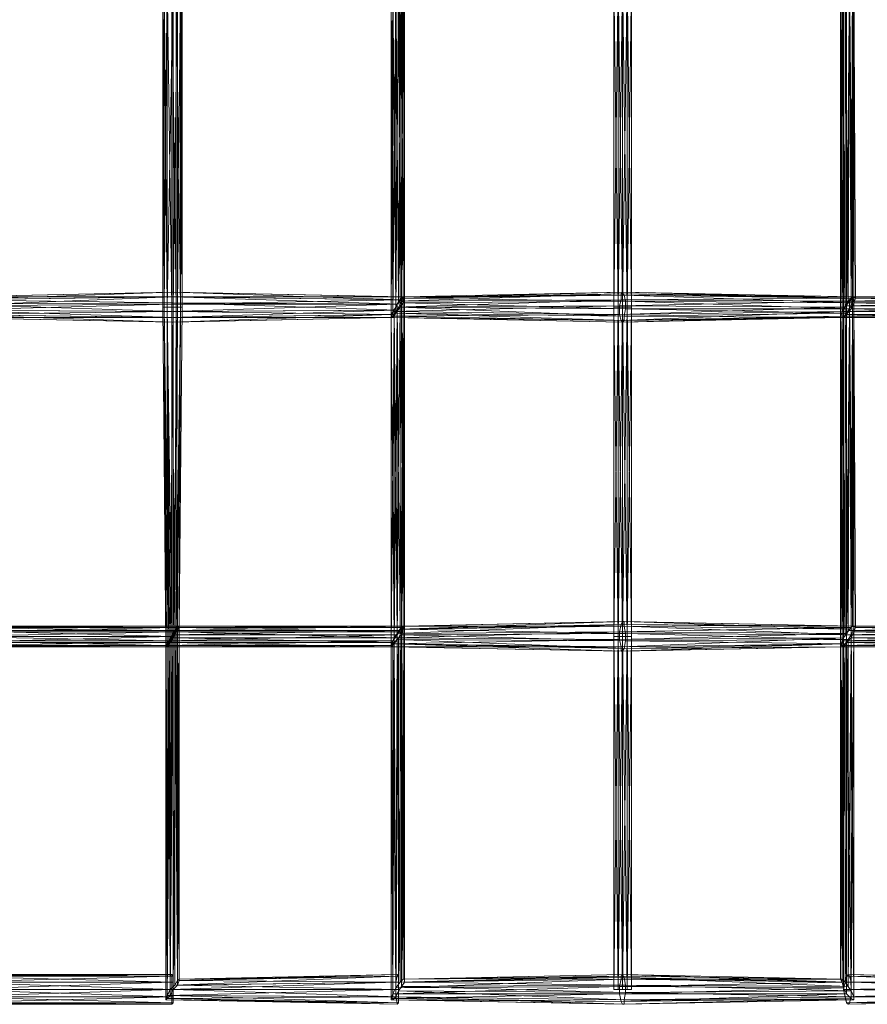
# Model space of a CAD drawing. Units: millimetres. Extents: x 57772 to 67072, y -7162 to 1649.
# Drawn here: x 62065 to 63678, y -5627 to -3753 of the extents above; entities that cross this region are included whole.
import ezdxf

# ---------------------------------------------------------------- set-up
doc = ezdxf.new("R2010")
doc.units = ezdxf.units.MM
doc.linetypes.add('PDF_IMPORT', pattern=[1, 0.8, -0.2])
doc.layers.add('МАФЫ НАШИ', color=250, linetype='Continuous', lineweight=25)

# ---------------------------------------------------------------- blocks, each defined once
blk = doc.blocks.new('рлбгшд')
at = {"layer": 'МАФЫ НАШИ', "color": 7, "lineweight": 13}
for points in [[(61919.8, -4314.2), (62357.3, -4328.3), (62354.4, -4328.3), (62772.2, -4319.8), (62357.3, -4328.3), (62772.2, -4319.8), (62777.9, -4314.2), (62772.2, -4946.5), (62772.2, -4940.8), (63209.7, -4946.5), (62772.2, -4946.5), (63209.7, -4954.9), (62772.2, -4946.5), (63212.6, -4954.9), (63215.4, -4949.3), (63630.3, -4946.5), (63627.5, -4946.5), (63627.5, -5578.8), (63630.3, -4946.5), (63630.3, -5578.8), (63636, -5584.4), (63212.6, -5570.3), (63209.7, -5573.1), (62794.8, -5578.8), (63212.6, -5570.3), (62797.6, -5578.8), (62797.6, -5584.4), (62797.6, -4906.9), (62794.8, -4906.9), (62365.7, -4906.9), (62797.6, -4906.9), (62368.6, -4906.9), (62368.6, -4909.8), (62374.2, -4300.1), (62371.4, -4300.1), (62371.4, -3673.4), (62374.2, -4300.1), (62374.2, -3673.4)], [(62374.2, -3673.4), (62371.4, -4300.1), (62374.2, -4300.1), (62368.6, -4906.9), (62371.4, -4300.1), (62365.7, -4906.9), (62368.6, -4906.9), (62794.8, -4909.8), (62797.6, -4906.9), (62797.6, -5578.8), (62794.8, -4906.9), (62794.8, -5578.8), (62797.6, -5578.8), (63215.4, -5575.9), (63212.6, -5570.3), (63630.3, -5578.8), (63209.7, -5573.1), (63627.5, -5578.8), (63630.3, -5578.8), (63636, -4940.8), (63630.3, -4946.5), (63212.6, -4954.9), (63627.5, -4946.5), (63209.7, -4954.9), (63212.6, -4954.9), (62777.9, -4940.8), (62772.2, -4946.5), (62772.2, -4319.8), (62772.2, -4946.5), (62772.2, -4319.8), (62772.2, -4940.8), (62772.2, -4314.2), (62772.2, -4319.8), (62357.3, -4319.8), (62357.3, -4328.3), (61914.1, -4319.8), (62354.4, -4328.3), (61914.1, -4319.8), (62354.4, -4319.8), (61916.9, -4314.2)], [(63204.1, -3673.4), (63204.1, -4300.1), (63195.6, -3673.4), (63195.6, -4300.1), (63195.6, -3673.4), (63195.6, -4300.1), (63195.6, -4926.7), (63195.6, -5598.5), (63195.6, -4926.7), (63195.6, -5598.5), (63204.1, -5598.5), (63195.6, -4926.7), (63204.1, -4926.7), (63204.1, -5598.5), (63212.6, -5598.5), (63204.1, -4926.7), (63212.6, -4926.7), (63212.6, -5598.5), (63221, -5598.5), (63212.6, -4926.7), (63221, -4926.7), (63221, -5598.5), (63229.5, -5598.5), (63221, -4926.7), (63229.5, -4926.7), (63229.5, -5598.5), (63229.5, -4926.7), (63229.5, -5598.5), (63221, -5598.5), (63229.5, -4926.7), (63221, -4926.7), (63221, -5598.5), (63212.6, -5598.5), (63221, -4926.7), (63212.6, -4926.7), (63212.6, -5598.5), (63204.1, -5598.5), (63212.6, -4926.7), (63204.1, -4926.7), (63204.1, -5598.5), (63195.6, -5598.5), (63204.1, -4926.7), (63195.6, -4926.7), (63195.6, -5598.5), (63195.6, -4926.7), (63195.6, -4300.1), (63195.6, -4926.7), (63195.6, -4300.1), (63204.1, -4926.7), (63204.1, -4300.1), (63195.6, -4300.1), (63195.6, -3673.4)], [(63627.5, -3693.2), (63627.5, -4319.8), (63633.1, -3693.2), (63633.1, -4319.8), (63638.8, -4314.2), (64081.9, -4319.8)], [(64081.9, -4319.8), (63633.1, -4319.8), (64079.1, -4319.8), (63627.5, -4319.8), (63633.1, -4319.8), (63638.8, -3684.7)], [(62780.7, -3684.7), (62775, -4319.8), (62772.2, -4319.8), (63212.6, -4328.3), (62775, -4319.8), (63215.4, -4325.5), (63215.4, -4317), (63633.1, -4319.8), (63627.5, -4319.8), (63627.5, -4946.5), (63633.1, -4319.8), (63633.1, -4946.5), (63638.8, -4938), (64081.9, -4946.5)], [(64081.9, -4946.5), (63633.1, -4946.5), (64079.1, -4946.5), (63627.5, -4946.5), (63633.1, -4946.5), (63638.8, -4311.4), (63633.1, -4319.8), (63215.4, -4325.5), (63627.5, -4319.8), (63212.6, -4328.3), (63215.4, -4325.5), (62780.7, -4311.4), (62775, -4319.8), (62775, -3690.4), (62772.2, -4319.8), (62772.2, -3693.2)], [(63229.5, -4300.1), (63229.5, -3673.4), (63229.5, -4300.1)], [(62772.2, -4317), (62772.2, -3693.2), (62772.2, -4317)], [(62357.3, -4271.8), (61939.5, -4280.3), (62357.3, -4271.8)], [(63212.6, -4271.8), (63212.6, -4271.8)], [(62786.3, -4288.8), (62786.3, -4288.8)], [(62792, -4283.1), (62792, -4283.1)], [(62792, -4286), (62792, -4286)], [(62794.8, -4280.3), (62794.8, -4280.3)], [(62794.8, -4286), (62794.8, -4286)], [(62797.6, -4280.3), (62797.6, -4280.3)], [(62797.6, -4280.3), (62797.6, -4280.3)], [(62797.6, -4283.1), (62797.6, -4283.1)], [(63209.7, -4274.7), (63209.7, -4274.7)], [(63209.7, -4286), (63209.7, -4286)], [(63215.4, -4277.5), (63215.4, -4277.5)], [(63218.2, -4288.8), (63218.2, -4288.8)], [(63641.6, -4288.8), (63641.6, -4288.8)], [(63650.1, -4280.3), (63650.1, -4280.3)], [(63652.9, -4280.3), (63652.9, -4280.3)], [(63652.9, -4283.1), (63652.9, -4283.1)], [(63655.7, -4283.1), (63655.7, -4283.1)], [(62775, -4308.5), (62775, -4308.5)], [(62777.9, -4305.7), (62777.9, -4305.7)], [(62780.7, -4300.1), (62780.7, -4300.1)], [(62783.5, -4294.4), (62783.5, -4294.4)], [(62783.5, -4305.7), (62783.5, -4305.7)], [(62789.1, -4294.4), (62789.1, -4294.4)], [(63206.9, -4297.2), (63206.9, -4297.2)], [(63218.2, -4302.9), (63218.2, -4302.9)], [(63229.5, -4926.7), (63229.5, -4300.1), (63229.5, -4926.7)], [(63630.3, -4308.5), (63630.3, -4308.5)], [(63630.3, -4308.5), (63630.3, -4308.5)], [(63636, -4297.2), (63636, -4297.2)], [(63636, -4300.1), (63636, -4300.1)], [(63647.3, -4302.9), (63647.3, -4302.9)], [(63650.1, -4291.6), (63650.1, -4291.6)], [(63652.9, -4291.6), (63652.9, -4291.6)], [(61914.1, -4943.6), (62343.2, -4943.6), (61914.1, -4946.5), (62343.2, -4946.5), (62346, -4943.6), (62343.2, -5618.3), (62783.5, -5626.7), (62783.5, -5623.9), (62343.2, -5618.3), (62343.2, -5615.4), (62783.5, -5623.9), (62780.7, -5612.6), (62343.2, -5615.4), (62346, -5609.8), (62780.7, -5612.6), (62780.7, -5598.5), (62346, -5609.8), (62351.6, -5598.5), (62780.7, -5598.5), (62780.7, -5584.4), (62351.6, -5598.5), (62360.1, -5590), (62780.7, -5584.4), (62783.5, -5573.1), (62360.1, -5590), (62365.7, -5581.6), (62783.5, -5573.1), (62783.5, -5570.3), (62365.7, -5581.6), (62368.6, -5578.8), (62783.5, -5570.3), (62786.3, -5573.1), (62368.6, -5578.8), (62368.6, -5581.6), (62786.3, -5573.1), (62786.3, -5584.4), (62368.6, -5581.6), (62365.7, -5590), (62786.3, -5584.4), (62786.3, -5598.5), (62365.7, -5590), (62357.3, -5598.5), (62786.3, -5598.5), (62786.3, -5612.6), (62357.3, -5598.5), (62351.6, -5609.8), (62786.3, -5612.6), (62786.3, -5623.9), (62351.6, -5609.8), (62346, -5615.4), (62786.3, -5623.9), (62783.5, -5626.7), (62346, -5615.4), (62343.2, -5618.3), (62343.2, -4946.5), (62343.2, -5615.4), (62343.2, -4943.6), (62343.2, -4946.5), (61916.9, -4943.6)], [(62357.3, -4328.3), (62357.3, -4328.3)], [(62772.2, -4317), (62772.2, -4317)], [(62772.2, -4319.8), (62772.2, -4319.8)], [(62772.2, -4319.8), (62772.2, -4319.8)], [(62777.9, -4314.2), (62777.9, -4314.2)], [(63206.9, -4314.2), (63206.9, -4314.2)], [(63209.7, -4325.5), (63209.7, -4325.5)], [(63212.6, -4328.3), (63212.6, -4328.3)], [(63215.4, -4317), (63215.4, -4317)], [(63215.4, -4325.5), (63215.4, -4325.5)], [(63627.5, -4317), (63627.5, -4317)], [(63627.5, -4319.8), (63627.5, -4319.8)], [(63638.8, -4314.2), (63638.8, -4314.2)], [(62365.7, -4906.9), (62365.7, -4906.9)], [(62368.6, -4906.9), (62368.6, -4906.9)], [(62368.6, -4906.9), (62368.6, -4906.9)], [(62794.8, -4906.9), (62794.8, -4906.9)], [(62797.6, -4906.9), (62797.6, -4906.9)], [(62797.6, -4906.9), (62797.6, -4906.9)], [(63209.7, -4904.1), (63209.7, -4904.1)], [(63212.6, -4898.5), (63212.6, -4898.5)], [(63215.4, -4898.5), (63215.4, -4898.5)], [(63215.4, -4906.9), (63215.4, -4906.9)], [(63650.1, -4906.9), (63650.1, -4906.9)], [(63652.9, -5618.3), (63652.9, -4906.9), (63652.9, -5618.3)], [(63652.9, -4906.9), (63652.9, -4906.9)], [(63652.9, -4906.9), (63652.9, -4906.9)], [(62354.4, -4923.9), (62354.4, -4923.9)], [(62354.4, -4926.7), (62354.4, -4926.7)], [(62357.3, -4926.7), (62357.3, -4926.7)], [(62360.1, -4915.4), (62360.1, -4915.4)], [(62360.1, -4918.2), (62360.1, -4918.2)], [(62362.9, -4915.4), (62362.9, -4915.4)], [(62362.9, -4918.2), (62362.9, -4918.2)], [(62365.7, -4909.8), (62365.7, -4909.8)], [(62368.6, -4909.8), (62368.6, -4909.8)], [(62368.6, -4909.8), (62368.6, -4909.8)], [(62792, -4918.2), (62792, -4918.2)], [(62792, -4923.9), (62792, -4923.9)], [(62794.8, -4909.8), (62794.8, -4909.8)], [(62794.8, -4912.6), (62794.8, -4912.6)], [(63206.9, -4918.2), (63206.9, -4918.2)], [(63218.2, -4921.1), (63218.2, -4921.1)], [(63229.5, -4926.7), (63229.5, -4926.7)], [(63229.5, -5598.5), (63229.5, -4926.7), (63229.5, -5598.5)], [(64056.5, -5578.8), (63641.6, -5570.3), (63638.8, -5573.1), (64056.5, -5578.8)], [(64056.5, -5581.6), (63638.8, -5573.1), (63636, -5584.4), (64056.5, -5581.6)], [(64056.5, -5590), (63636, -5584.4), (63633.1, -5598.5), (64056.5, -5590)], [(64062.2, -5598.5), (63633.1, -5598.5), (63636, -5612.6), (64062.2, -5598.5)], [(64070.7, -5609.8), (63636, -5612.6), (63638.8, -5623.9), (64070.7, -5609.8)], [(64076.3, -5615.4), (63638.8, -5623.9), (63641.6, -5626.7), (64076.3, -5615.4)], [(64081.9, -5618.3), (63641.6, -5626.7), (63644.4, -5623.9), (64081.9, -5618.3)], [(64081.9, -5615.4), (63644.4, -5623.9), (63647.3, -5612.6), (64081.9, -5615.4)], [(64081.9, -5609.8), (63647.3, -5612.6), (63647.3, -5598.5), (64081.9, -5609.8)], [(64076.3, -5598.5), (63647.3, -5598.5), (63647.3, -5584.4), (64076.3, -5598.5)], [(64070.7, -5590), (63647.3, -5584.4), (63644.4, -5573.1), (64070.7, -5590)], [(64062.2, -5581.6), (63644.4, -5573.1), (63641.6, -5570.3), (64062.2, -5581.6)], [(63636, -4923.9), (63636, -4923.9)], [(63641.6, -4915.4), (63641.6, -4915.4)], [(63647.3, -4923.9), (63647.3, -4923.9)], [(63652.9, -4912.6), (63652.9, -4912.6)], [(63652.9, -4918.2), (63652.9, -4918.2)], [(63655.7, -4909.8), (63655.7, -4909.8)], [(62343.2, -4943.6), (62343.2, -4943.6)], [(62343.2, -4943.6), (62343.2, -4943.6)], [(62343.2, -4946.5), (62343.2, -4946.5)], [(62343.2, -4946.5), (62343.2, -4946.5)], [(62346, -4943.6), (62346, -4943.6)], [(62346, -4946.5), (62772.2, -4946.5), (62346, -4946.5)], [(62346, -4946.5), (62346, -4946.5)], [(62348.8, -4935.2), (62348.8, -4935.2)], [(62348.8, -4938), (62348.8, -4938)], [(62351.6, -4935.2), (62351.6, -4935.2)], [(62351.6, -4938), (62351.6, -4938)], [(62357.3, -4929.5), (62357.3, -4929.5)], [(62772.2, -4940.8), (62772.2, -4940.8)], [(62772.2, -4943.6), (62772.2, -4943.6)], [(62772.2, -4946.5), (62772.2, -4946.5)], [(62772.2, -4946.5), (62772.2, -4946.5)], [(62775, -4935.2), (62775, -4935.2)], [(62777.9, -4938), (62777.9, -4938)], [(62777.9, -4940.8), (62777.9, -4940.8)], [(62783.5, -4932.4), (62783.5, -4932.4)], [(62786.3, -4929.5), (62786.3, -4929.5)], [(63206.9, -4932.4), (63206.9, -4932.4)], [(63209.7, -4946.5), (63209.7, -4946.5)], [(63218.2, -4935.2), (63218.2, -4935.2)], [(63627.5, -4943.6), (63627.5, -4943.6)], [(63627.5, -4946.5), (63627.5, -4946.5)], [(63627.5, -4946.5), (63627.5, -4946.5)], [(63630.3, -4935.2), (63630.3, -4935.2)], [(63630.3, -4940.8), (63630.3, -4940.8)], [(63630.3, -4946.5), (63630.3, -4946.5)], [(63636, -4940.8), (63636, -4940.8)], [(63638.8, -4938), (63638.8, -4938)], [(63641.6, -4932.4), (63641.6, -4932.4)], [(63647.3, -4929.5), (63647.3, -4929.5)], [(63209.7, -4954.9), (63209.7, -4954.9)], [(63212.6, -4954.9), (63212.6, -4954.9)], [(63215.4, -4949.3), (63215.4, -4949.3)], [(61925.4, -5573.1), (62354.4, -5570.3), (62354.4, -5573.1), (61925.4, -5573.1)], [(61925.4, -5584.4), (62354.4, -5573.1), (62354.4, -5584.4), (61925.4, -5584.4)], [(61925.4, -5598.5), (62354.4, -5584.4), (62354.4, -5598.5), (61925.4, -5598.5)], [(61925.4, -5612.6), (62354.4, -5598.5), (62354.4, -5612.6), (61925.4, -5612.6)], [(61925.4, -5623.9), (62354.4, -5612.6), (62354.4, -5623.9), (61925.4, -5623.9)], [(61928.2, -5626.7), (62354.4, -5623.9), (62354.4, -5626.7), (61928.2, -5626.7)], [(61928.2, -5623.9), (62354.4, -5626.7), (62357.3, -5623.9), (61928.2, -5623.9)], [(61928.2, -5612.6), (62357.3, -5623.9), (62357.3, -5612.6), (61928.2, -5612.6)], [(61928.2, -5598.5), (62357.3, -5612.6), (62357.3, -5598.5), (61928.2, -5598.5)], [(61928.2, -5584.4), (62357.3, -5598.5), (62357.3, -5584.4), (61928.2, -5584.4)], [(61928.2, -5573.1), (62357.3, -5584.4), (62357.3, -5573.1), (61928.2, -5573.1)], [(61928.2, -5570.3), (62357.3, -5573.1), (62354.4, -5570.3), (61928.2, -5570.3)], [(62354.4, -5570.3), (62354.4, -5570.3)], [(62357.3, -5573.1), (62357.3, -5573.1)], [(62365.7, -5581.6), (62365.7, -5581.6)], [(62368.6, -5578.8), (62368.6, -5578.8)], [(62368.6, -5581.6), (62368.6, -5581.6)], [(62783.5, -5570.3), (62783.5, -5570.3)], [(62783.5, -5573.1), (62783.5, -5573.1)], [(62794.8, -5578.8), (62794.8, -5578.8)], [(62797.6, -5578.8), (62797.6, -5578.8)], [(63209.7, -5573.1), (63209.7, -5573.1)], [(63209.7, -5578.8), (63209.7, -5578.8)], [(63212.6, -5570.3), (63212.6, -5570.3)], [(63215.4, -5575.9), (63215.4, -5575.9)], [(63627.5, -5578.8), (63627.5, -5578.8)], [(63630.3, -5578.8), (63630.3, -5578.8)], [(63638.8, -5573.1), (63638.8, -5573.1)], [(63641.6, -5570.3), (63641.6, -5570.3)], [(63644.4, -5573.1), (63644.4, -5573.1)], [(62357.3, -5598.5), (62357.3, -5598.5)], [(62360.1, -5590), (62360.1, -5590)], [(62365.7, -5590), (62365.7, -5590)], [(62780.7, -5595.7), (62780.7, -5595.7)], [(62789.1, -5584.4), (62789.1, -5584.4)], [(63206.9, -5592.9), (63206.9, -5592.9)], [(63218.2, -5590), (63218.2, -5590)], [(63630.3, -5584.4), (63630.3, -5584.4)], [(63633.1, -5595.7), (63633.1, -5595.7)], [(63636, -5584.4), (63636, -5584.4)], [(63636, -5584.4), (63636, -5584.4)], [(63641.6, -5592.9), (63641.6, -5592.9)], [(63647.3, -5584.4), (63647.3, -5584.4)], [(63647.3, -5598.5), (63647.3, -5598.5)], [(63647.3, -5601.3), (63647.3, -5601.3)], [(62772.2, -5615.4), (62772.2, -5615.4)], [(62772.2, -5618.3), (62772.2, -5618.3)], [(62775, -5607), (62775, -5607)], [(62775, -5618.3), (62775, -5618.3)], [(62780.7, -5612.6), (62780.7, -5612.6)], [(63206.9, -5607), (63206.9, -5607)], [(63209.7, -5621.1), (63209.7, -5621.1)], [(63215.4, -5626.7), (63652.9, -5618.3), (63215.4, -5626.7)], [(63215.4, -5618.3), (63215.4, -5618.3)], [(63218.2, -5604.2), (63218.2, -5604.2)], [(63638.8, -5607), (63638.8, -5607)], [(63647.3, -5612.6), (63647.3, -5612.6)], [(63647.3, -5615.4), (63647.3, -5615.4)], [(63652.9, -5612.6), (63652.9, -5612.6)], [(63652.9, -5618.3), (63652.9, -5618.3)], [(62783.5, -5623.9), (62783.5, -5623.9)], [(62783.5, -5626.7), (62783.5, -5626.7)], [(62786.3, -5623.9), (62786.3, -5623.9)], [(63212.6, -5626.7), (63212.6, -5626.7)], [(63215.4, -5626.7), (63215.4, -5626.7)], [(63641.6, -5626.7), (63641.6, -5626.7)], [(63644.4, -5623.9), (63644.4, -5623.9)]]:
    blk.add_lwpolyline(points, dxfattribs=at)
for points in [[(62794.8, -3656.5), (62797.6, -4280.3), (62797.6, -3653.7)], [(62797.6, -3653.7), (62797.6, -4283.1), (62797.6, -3656.5)], [(63650.1, -3656.5), (63652.9, -4280.3), (63652.9, -3653.7)], [(63652.9, -3653.7), (63655.7, -4283.1), (63652.9, -3656.5)], [(62780.7, -3673.4), (62786.3, -4288.8), (62789.1, -3665)], [(62792, -3665), (62789.1, -4300.1), (62786.3, -3673.4)], [(62789.1, -3665), (62792, -4283.1), (62794.8, -3656.5)], [(62797.6, -3656.5), (62794.8, -4291.6), (62792, -3665)], [(63636, -3673.4), (63641.6, -4288.8), (63644.4, -3662.1)], [(63644.4, -3662.1), (63650.1, -4280.3), (63650.1, -3656.5)], [(63650.1, -3665), (63647.3, -4302.9), (63644.4, -3676.2)], [(63652.9, -3656.5), (63652.9, -4291.6), (63650.1, -3665)], [(62340.3, -4300.1), (62337.5, -3673.4), (62337.5, -4300.1)], [(62337.5, -4300.1), (62340.3, -3673.4), (62340.3, -4300.1)], [(62346, -4300.1), (62340.3, -3673.4), (62340.3, -4300.1)], [(62340.3, -4300.1), (62346, -3673.4), (62346, -4300.1)], [(62354.4, -4300.1), (62346, -3673.4), (62346, -4300.1)], [(62346, -4300.1), (62357.3, -3673.4), (62357.3, -4300.1)], [(62362.9, -4300.1), (62354.4, -3673.4), (62354.4, -4300.1)], [(62357.3, -4300.1), (62365.7, -3673.4), (62365.7, -4300.1)], [(62371.4, -4300.1), (62362.9, -3673.4), (62362.9, -4300.1)], [(62365.7, -4300.1), (62371.4, -3673.4), (62371.4, -4300.1)], [(62772.2, -3693.2), (62775, -4308.5), (62775, -3684.7)], [(62775, -3684.7), (62780.7, -4300.1), (62780.7, -3673.4)], [(62786.3, -3673.4), (62780.7, -4311.4), (62780.7, -3684.7)], [(63204.1, -3673.4), (63195.6, -4300.1), (63195.6, -3673.4)], [(63204.1, -3673.4), (63212.6, -4300.1), (63212.6, -3673.4)], [(63212.6, -3673.4), (63204.1, -4300.1), (63204.1, -3673.4)], [(63212.6, -3673.4), (63221, -4300.1), (63221, -3673.4)], [(63221, -3673.4), (63212.6, -4300.1), (63212.6, -3673.4)], [(63221, -3673.4), (63229.5, -4300.1), (63229.5, -3673.4)], [(63229.5, -3673.4), (63229.5, -4300.1), (63229.5, -3673.4), (63221, -4300.1), (63221, -3673.4)], [(63627.5, -3690.4), (63630.3, -4308.5), (63630.3, -3681.9)], [(63627.5, -3693.2), (63627.5, -4317), (63627.5, -3690.4)], [(63630.3, -3681.9), (63636, -4297.2), (63636, -3673.4)], [(63644.4, -3676.2), (63638.8, -4314.2), (63638.8, -3684.7)], [(61933.9, -4286), (62354.4, -4271.8), (61939.5, -4280.3)], [(62354.4, -4280.3), (62794.8, -4280.3), (62354.4, -4271.8)], [(62354.4, -4271.8), (62797.6, -4280.3), (62357.3, -4271.8)], [(62357.3, -4271.8), (62794.8, -4286), (62357.3, -4280.3)], [(62792, -4283.1), (63212.6, -4271.8), (62797.6, -4280.3)], [(63209.7, -4274.7), (63652.9, -4280.3), (63212.6, -4271.8)], [(63212.6, -4271.8), (63652.9, -4283.1), (63215.4, -4277.5)], [(61928.2, -4297.2), (62354.4, -4280.3), (61933.9, -4286)], [(61936.7, -4286), (62357.3, -4291.6), (61931, -4294.4)], [(61939.5, -4280.3), (62357.3, -4280.3), (61936.7, -4286)], [(62354.4, -4294.4), (62792, -4286), (62354.4, -4280.3)], [(62357.3, -4280.3), (62789.1, -4294.4), (62357.3, -4291.6)], [(62780.7, -4300.1), (63209.7, -4286), (62786.3, -4288.8)], [(62783.5, -4294.4), (62789.1, -4912.6), (62792, -4286)], [(62786.3, -4288.8), (63209.7, -4274.7), (62792, -4283.1)], [(62794.8, -4286), (62792, -4923.9), (62789.1, -4294.4)], [(62792, -4286), (62794.8, -4906.9), (62794.8, -4280.3)], [(62794.8, -4280.3), (62797.6, -4906.9), (62797.6, -4280.3)], [(62797.6, -4280.3), (62794.8, -4912.6), (62794.8, -4286)], [(62797.6, -4283.1), (63218.2, -4288.8), (62794.8, -4291.6)], [(62797.6, -4280.3), (63215.4, -4277.5), (62797.6, -4283.1)], [(63206.9, -4297.2), (63644.4, -4288.8), (63209.7, -4286)], [(63209.7, -4286), (63650.1, -4283.1), (63209.7, -4274.7)], [(63215.4, -4277.5), (63650.1, -4291.6), (63218.2, -4288.8)], [(63218.2, -4288.8), (63644.4, -4302.9), (63218.2, -4302.9)], [(63636, -4297.2), (64056.5, -4288.8), (63641.6, -4288.8)], [(63636, -4300.1), (63641.6, -4915.4), (63644.4, -4288.8)], [(63641.6, -4288.8), (64056.5, -4280.3), (63650.1, -4280.3)], [(63644.4, -4288.8), (63650.1, -4906.9), (63650.1, -4283.1)], [(63650.1, -4280.3), (64059.4, -4280.3), (63652.9, -4280.3)], [(63650.1, -4283.1), (63652.9, -4906.9), (63652.9, -4280.3)], [(63652.9, -4283.1), (63652.9, -4918.2), (63650.1, -4291.6)], [(63652.9, -4280.3), (64065, -4283.1), (63655.7, -4283.1)], [(63652.9, -4280.3), (63655.7, -4909.8), (63652.9, -4283.1)], [(63655.7, -4283.1), (64070.7, -4291.6), (63652.9, -4291.6)], [(61916.9, -4314.2), (62354.4, -4308.5), (61922.6, -4305.7)], [(61925.4, -4305.7), (62357.3, -4319.8), (61919.8, -4314.2)], [(61922.6, -4305.7), (62354.4, -4294.4), (61928.2, -4297.2)], [(61931, -4294.4), (62357.3, -4308.5), (61925.4, -4305.7)], [(62343.2, -4943.6), (62337.5, -4300.1), (62343.2, -4946.5)], [(62348.8, -4935.2), (62340.3, -4300.1), (62343.2, -4943.6)], [(62343.2, -4946.5), (62340.3, -4300.1), (62346, -4946.5)], [(62354.4, -4923.9), (62346, -4300.1), (62348.8, -4935.2)], [(62346, -4946.5), (62346, -4300.1), (62351.6, -4938)], [(62351.6, -4938), (62357.3, -4300.1), (62357.3, -4929.5)], [(62354.4, -4308.5), (62783.5, -4294.4), (62354.4, -4294.4)], [(62360.1, -4915.4), (62354.4, -4300.1), (62354.4, -4923.9)], [(62354.4, -4319.8), (62777.9, -4305.7), (62354.4, -4308.5)], [(62357.3, -4291.6), (62783.5, -4305.7), (62357.3, -4308.5)], [(62357.3, -4929.5), (62365.7, -4300.1), (62362.9, -4918.2)], [(62357.3, -4308.5), (62777.9, -4314.2), (62357.3, -4319.8)], [(62365.7, -4906.9), (62362.9, -4300.1), (62360.1, -4915.4)], [(62362.9, -4918.2), (62371.4, -4300.1), (62368.6, -4909.8)], [(62772.2, -4314.2), (62777.9, -4929.5), (62777.9, -4305.7)], [(62772.2, -4317), (63206.9, -4314.2), (62775, -4308.5)], [(62775, -4308.5), (63206.9, -4297.2), (62780.7, -4300.1)], [(62777.9, -4305.7), (62783.5, -4921.1), (62783.5, -4294.4)], [(62783.5, -4305.7), (62777.9, -4940.8), (62777.9, -4314.2)], [(62789.1, -4300.1), (63215.4, -4317), (62780.7, -4311.4)], [(62789.1, -4294.4), (62783.5, -4932.4), (62783.5, -4305.7)], [(62794.8, -4291.6), (63218.2, -4302.9), (62789.1, -4300.1)], [(63204.1, -4300.1), (63195.6, -4926.7), (63195.6, -4300.1)], [(63204.1, -4300.1), (63212.6, -4926.7), (63212.6, -4300.1)], [(63212.6, -4300.1), (63204.1, -4926.7), (63204.1, -4300.1)], [(63206.9, -4314.2), (63636, -4300.1), (63206.9, -4297.2)], [(63209.7, -4325.5), (63630.3, -4308.5), (63206.9, -4314.2)], [(63212.6, -4300.1), (63221, -4926.7), (63221, -4300.1)], [(63221, -4300.1), (63212.6, -4926.7), (63212.6, -4300.1)], [(63218.2, -4302.9), (63638.8, -4311.4), (63215.4, -4317)], [(63221, -4300.1), (63229.5, -4926.7), (63229.5, -4300.1)], [(63229.5, -4300.1), (63229.5, -4926.7), (63229.5, -4300.1), (63221, -4926.7), (63221, -4300.1)], [(63627.5, -4317), (64067.8, -4308.5), (63630.3, -4308.5)], [(63627.5, -4317), (63630.3, -4935.2), (63630.3, -4308.5)], [(63630.3, -4308.5), (64062.2, -4297.2), (63636, -4297.2)], [(63630.3, -4308.5), (63636, -4923.9), (63636, -4300.1)], [(63647.3, -4302.9), (64081.9, -4314.2), (63638.8, -4314.2)], [(63644.4, -4302.9), (63638.8, -4938), (63638.8, -4311.4)], [(63650.1, -4291.6), (63647.3, -4929.5), (63644.4, -4302.9)], [(63652.9, -4291.6), (64079.1, -4302.9), (63647.3, -4302.9)], [(62354.4, -4328.3), (62772.2, -4314.2), (62354.4, -4319.8)], [(62772.2, -4319.8), (63209.7, -4325.5), (62772.2, -4317)], [(63212.6, -4328.3), (63627.5, -4317), (63209.7, -4325.5)], [(63627.5, -4319.8), (64073.5, -4317), (63627.5, -4317)], [(63627.5, -4319.8), (63627.5, -4943.6), (63627.5, -4317)], [(61936.7, -4909.8), (62368.6, -4906.9), (61939.5, -4906.9)], [(61939.5, -4906.9), (62368.6, -4909.8), (61939.5, -4909.8)], [(62794.8, -4906.9), (62360.1, -4915.4), (62789.1, -4915.4)], [(62365.7, -4909.8), (62368.6, -5578.8), (62368.6, -4906.9)], [(62368.6, -4906.9), (62368.6, -5581.6), (62368.6, -4909.8)], [(62783.5, -4921.1), (63209.7, -4904.1), (62789.1, -4912.6)], [(62789.1, -4912.6), (63212.6, -4898.5), (62794.8, -4906.9)], [(62794.8, -4906.9), (63215.4, -4898.5), (62797.6, -4906.9)], [(62797.6, -4906.9), (63215.4, -4906.9), (62794.8, -4912.6)], [(63206.9, -4918.2), (63647.3, -4909.8), (63209.7, -4904.1)], [(63209.7, -4904.1), (63652.9, -4906.9), (63212.6, -4898.5)], [(63212.6, -4898.5), (63652.9, -4906.9), (63215.4, -4898.5)], [(63215.4, -4898.5), (63652.9, -4912.6), (63215.4, -4906.9)], [(63215.4, -4906.9), (63647.3, -4923.9), (63218.2, -4921.1)], [(63641.6, -4915.4), (64056.5, -4906.9), (63650.1, -4906.9)], [(63647.3, -4909.8), (63652.9, -5618.3), (63652.9, -4906.9)], [(63650.1, -4906.9), (64059.4, -4906.9), (63652.9, -4906.9)], [(63652.9, -4906.9), (64065, -4909.8), (63655.7, -4909.8)], [(63652.9, -4906.9), (63652.9, -5612.6), (63652.9, -4912.6)], [(61919.8, -4938), (62354.4, -4926.7), (61925.4, -4926.7)], [(61928.2, -4926.7), (62351.6, -4935.2), (61922.6, -4935.2)], [(61925.4, -4926.7), (62360.1, -4918.2), (61931, -4918.2)], [(61936.7, -4915.4), (62357.3, -4926.7), (61928.2, -4926.7)], [(61931, -4918.2), (62365.7, -4909.8), (61936.7, -4909.8)], [(61939.5, -4909.8), (62362.9, -4915.4), (61936.7, -4915.4)], [(62783.5, -4923.9), (62348.8, -4935.2), (62775, -4935.2)], [(62348.8, -4938), (62351.6, -5598.5), (62354.4, -4926.7)], [(62357.3, -4926.7), (62351.6, -5609.8), (62351.6, -4935.2)], [(62789.1, -4915.4), (62354.4, -4923.9), (62783.5, -4923.9)], [(62354.4, -4926.7), (62360.1, -5590), (62360.1, -4918.2)], [(62362.9, -4915.4), (62357.3, -5598.5), (62357.3, -4926.7)], [(62360.1, -4918.2), (62365.7, -5581.6), (62365.7, -4909.8)], [(62368.6, -4909.8), (62365.7, -5590), (62362.9, -4915.4)], [(62786.3, -4929.5), (62362.9, -4918.2), (62792, -4918.2)], [(62792, -4918.2), (62368.6, -4909.8), (62794.8, -4909.8)], [(62777.9, -4929.5), (63206.9, -4918.2), (62783.5, -4921.1)], [(62789.1, -5584.4), (62783.5, -4923.9), (62780.7, -5595.7)], [(62792, -4923.9), (63218.2, -4935.2), (62783.5, -4932.4)], [(62786.3, -5601.3), (62792, -4918.2), (62792, -5592.9)], [(62794.8, -5578.8), (62789.1, -4915.4), (62789.1, -5584.4)], [(62792, -5592.9), (62794.8, -4909.8), (62797.6, -5584.4)], [(62794.8, -4912.6), (63218.2, -4921.1), (62792, -4923.9)], [(63206.9, -4932.4), (63638.8, -4921.1), (63206.9, -4918.2)], [(63218.2, -4921.1), (63641.6, -4932.4), (63218.2, -4935.2)], [(63630.3, -4935.2), (64062.2, -4923.9), (63636, -4923.9)], [(63633.1, -4929.5), (63638.8, -5607), (63638.8, -4921.1)], [(63636, -4923.9), (64056.5, -4915.4), (63641.6, -4915.4)], [(63638.8, -4921.1), (63647.3, -5615.4), (63647.3, -4909.8)], [(63647.3, -4923.9), (63641.6, -5592.9), (63641.6, -4932.4)], [(63652.9, -4912.6), (63647.3, -5601.3), (63647.3, -4923.9)], [(63652.9, -4918.2), (64079.1, -4929.5), (63647.3, -4929.5)], [(63655.7, -4909.8), (64070.7, -4918.2), (63652.9, -4918.2)], [(61914.1, -4943.6), (62348.8, -4938), (61919.8, -4938)], [(61922.6, -4935.2), (62346, -4943.6), (61916.9, -4943.6)], [(62775, -4935.2), (62343.2, -4943.6), (62772.2, -4943.6)], [(62343.2, -4943.6), (62346, -5609.8), (62348.8, -4938)], [(62772.2, -4943.6), (62343.2, -4946.5), (62772.2, -4946.5)], [(62351.6, -4935.2), (62346, -5615.4), (62346, -4943.6)], [(62772.2, -4946.5), (62351.6, -4938), (62777.9, -4938)], [(62777.9, -4938), (62357.3, -4929.5), (62786.3, -4929.5)], [(62772.2, -4940.8), (63206.9, -4932.4), (62777.9, -4929.5)], [(62775, -5607), (62772.2, -4943.6), (62772.2, -5615.4)], [(62772.2, -5615.4), (62772.2, -4946.5), (62772.2, -5618.3)], [(62772.2, -5618.3), (62772.2, -4946.5), (62775, -5618.3)], [(62780.7, -5595.7), (62775, -4935.2), (62775, -5607)], [(62775, -5618.3), (62777.9, -4938), (62780.7, -5612.6)], [(62783.5, -4932.4), (63215.4, -4949.3), (62777.9, -4940.8)], [(62780.7, -5612.6), (62786.3, -4929.5), (62786.3, -5601.3)], [(63209.7, -4946.5), (63633.1, -4929.5), (63206.9, -4932.4)], [(63209.7, -4954.9), (63630.3, -4940.8), (63209.7, -4946.5)], [(63218.2, -4935.2), (63636, -4940.8), (63215.4, -4949.3)], [(63627.5, -4943.6), (64067.8, -4935.2), (63630.3, -4935.2)], [(63627.5, -4946.5), (63630.3, -5584.4), (63630.3, -4940.8)], [(63627.5, -4946.5), (64073.5, -4943.6), (63627.5, -4943.6)], [(63630.3, -4940.8), (63633.1, -5595.7), (63633.1, -4929.5)], [(63641.6, -4932.4), (63636, -5584.4), (63636, -4940.8)], [(63647.3, -4929.5), (64081.9, -4938), (63638.8, -4938)], [(63209.7, -5578.8), (62780.7, -5595.7), (63206.9, -5592.9)], [(63209.7, -5573.1), (62789.1, -5584.4), (63209.7, -5578.8)], [(63218.2, -5590), (62797.6, -5584.4), (63215.4, -5575.9)], [(63627.5, -5578.8), (63209.7, -5578.8), (63630.3, -5584.4)], [(63641.6, -5592.9), (63215.4, -5575.9), (63636, -5584.4)], [(63206.9, -5592.9), (62775, -5607), (63206.9, -5607)], [(63215.4, -5618.3), (62786.3, -5601.3), (63218.2, -5604.2)], [(63218.2, -5604.2), (62792, -5592.9), (63218.2, -5590)], [(63630.3, -5584.4), (63206.9, -5592.9), (63633.1, -5595.7)], [(63633.1, -5595.7), (63206.9, -5607), (63638.8, -5607)], [(63647.3, -5601.3), (63218.2, -5590), (63641.6, -5592.9)], [(63652.9, -5612.6), (63218.2, -5604.2), (63647.3, -5601.3)], [(63206.9, -5607), (62772.2, -5615.4), (63209.7, -5621.1)], [(63209.7, -5621.1), (62772.2, -5618.3), (63212.6, -5626.7)], [(63212.6, -5626.7), (62775, -5618.3), (63215.4, -5626.7)], [(63215.4, -5626.7), (62780.7, -5612.6), (63215.4, -5618.3)], [(63638.8, -5607), (63209.7, -5621.1), (63647.3, -5615.4)], [(63647.3, -5615.4), (63212.6, -5626.7), (63652.9, -5618.3)], [(63652.9, -5618.3), (63215.4, -5618.3), (63652.9, -5612.6)]]:
    blk.add_lwpolyline(points, close=True, dxfattribs=at)
at = {"layer": 'МАФЫ НАШИ', "color": 7, "linetype": 'PDF_IMPORT', "lineweight": 13}
for points in [[(63627.5, -3690.4), (63633.1, -4319.8), (63644.4, -4302.9)], [(62354.4, -4271.8), (62354.4, -4328.3)], [(62357.3, -4319.8), (62357.3, -4271.8)], [(63652.9, -4280.3), (63644.4, -4288.8)], [(62374.2, -4300.1), (62337.5, -4300.1)], [(62340.3, -4300.1), (62371.4, -4300.1)], [(62775, -4319.8), (62794.8, -4291.6)], [(63221, -4300.1), (63195.6, -4300.1), (63229.5, -4300.1)], [(62772.2, -4314.2), (62772.2, -4946.5)], [(63627.5, -4317), (63633.1, -4946.5)], [(62783.5, -4923.9), (62794.8, -4906.9)], [(62789.1, -4912.6), (62777.9, -4929.5)], [(63221, -4926.7), (63195.6, -4926.7), (63229.5, -4926.7)], [(63647.3, -4909.8), (63633.1, -4929.5)], [(62354.4, -5626.7), (62354.4, -5573.1)], [(62786.3, -5612.6), (62786.3, -5573.1)], [(62351.6, -5598.5), (62343.2, -5615.4)], [(62357.3, -5584.4), (62357.3, -5623.9)], [(62780.7, -5584.4), (62780.7, -5612.6)], [(62797.6, -5584.4), (62786.3, -5601.3)], [(63221, -5598.5), (63195.6, -5598.5), (63229.5, -5598.5)], [(63638.8, -5623.9), (63633.1, -5598.5)], [(62343.2, -5618.3), (62351.6, -5609.8)]]:
    blk.add_lwpolyline(points, dxfattribs=at)

msp = doc.modelspace()

# ---------------------------------------------------------------- block references
at = {"layer": 'МАФЫ НАШИ'}
msp.add_blockref('рлбгшд', (0, 0), dxfattribs=at)

doc.saveas('drawing.dxf')
